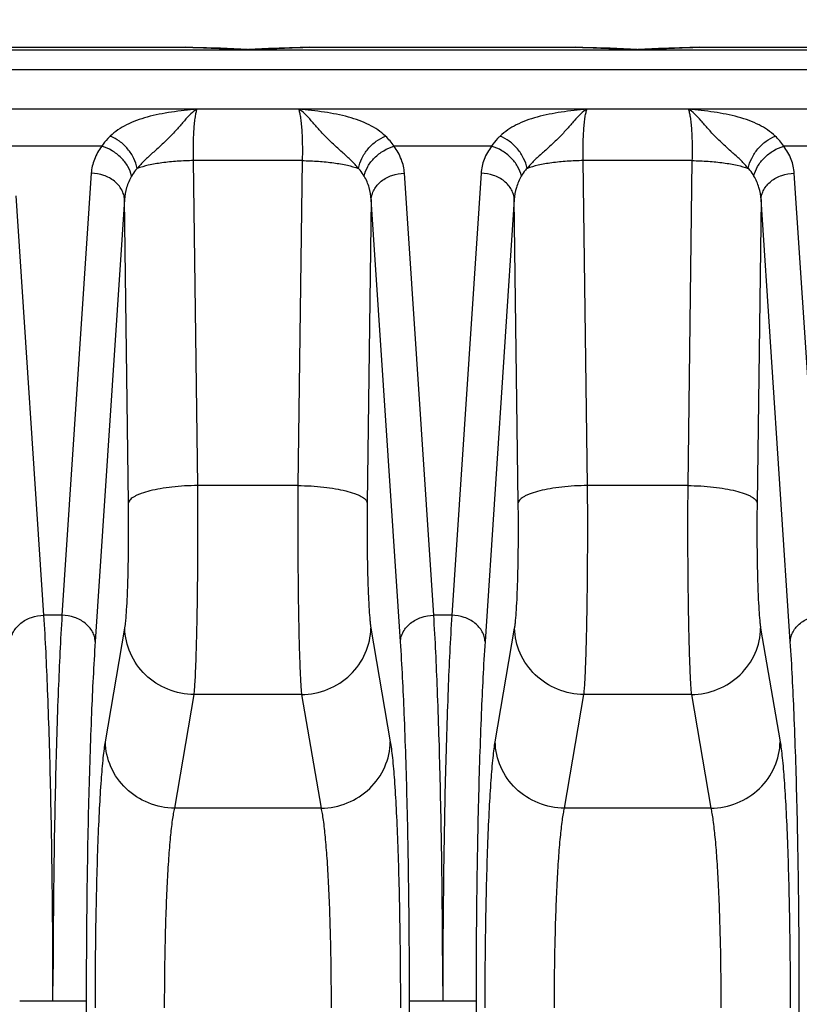
# Model space of a CAD drawing. Units: inches. Extents: x 0 to 17, y 0 to 11.
# Drawn here: x 3.1 to 3.5, y 4.2 to 4.6 of the extents above; entities that cross this region are included whole.
import ezdxf

# ---------------------------------------------------------------- set-up
doc = ezdxf.new("R2010")
doc.units = ezdxf.units.IN
doc.header["$LTSCALE"] = 0.935
doc.header["$MEASUREMENT"] = 0
doc.layers.get('0').update_dxf_attribs({"linetype": 'CONTINUOUS'})
doc.layers.add('7_ALL_FEATURES', color=7, linetype='CONTINUOUS')
doc.styles.get("Standard").update_dxf_attribs({"font": 'txt', "width": 0.8})
doc.dimstyles.new('DIMSTYLE_1', dxfattribs={"dimtxt": 0.25, "dimasz": 0.1875, "dimexe": 0.125, "dimexo": 0.0625, "dimgap": 0.125, "dimtad": 0, "dimtih": 1, "dimtoh": 1, "dimdec": 1, "dimlfac": 4, "dimzin": 4, "dimdsep": 46, "dimtxsty": 'STANDARD', "dimblk": '_FILLED', "dimblk1": '_FILLED', "dimblk2": '_FILLED', "dimcen": 0.09, "dimadec": 0, "dimazin": 0, "dimtp": 0.001, "dimtm": 0.001, "dimtfac": 1, "dimtdec": 1, "dimtofl": 0, "dimtmove": 0, "dimatfit": 3, "dimldrblk": '_FILLED', "dimfxl": 1, "dimtolj": 1, "dimtzin": 4, "dimarcsym": 0})

# ---------------------------------------------------------------- blocks, each defined once
blk = doc.blocks.new('_FILLED')
at = {"color": 0, "linetype": 'BYBLOCK'}
blk.add_solid([(0, 0), (-1, 0.1666666667), (-1, -0.1666666667)], dxfattribs=at)
blk = doc.blocks.new('*D3')
at = {"color": 2, "linetype": 'CONTINUOUS'}
for p, q in [((2.405371952, 4.3132493201), (2.405371952, 5.155281224)), ((5.6663390865, 4.3132493201), (5.6663390865, 5.155281224)), ((4.0358555193, 5.030281224), (1.7542023275, 5.030281224)), ((2.405371952, 5.030281224), (4.0358555193, 5.030281224)), ((5.6663390865, 5.030281224), (4.0358555193, 5.030281224))]:
    blk.add_line(p, q, dxfattribs=at)
at = {"color": 2, "linetype": 'CONTINUOUS', "xscale": 0.1875, "yscale": 0.1875, "zscale": 0.1875, "rotation": 180}
blk.add_blockref('_FILLED', (2.405371952, 5.030281224), dxfattribs=at)
at = {"color": 2, "linetype": 'CONTINUOUS', "xscale": 0.1875, "yscale": 0.1875, "zscale": 0.1875}
blk.add_blockref('_FILLED', (5.6663390865, 5.030281224), dxfattribs=at)
at = {"color": 2, "linetype": 'CONTINUOUS', "insert": (1.4292023275, 5.155281224), "char_height": 0.25, "width": 1, "attachment_point": 3, "line_spacing_factor": 0.9}
blk.add_mtext('13.0\\P[331]', dxfattribs=at)

msp = doc.modelspace()

# ---------------------------------------------------------------- linework, layer by layer
at = {"layer": '7_ALL_FEATURES', "color": 7, "linetype": 'CONTINUOUS'}
for p, q in [((2.7888555193, 4.6321810769), (3.2178700963, 4.6321810669)), ((3.2737648582, 4.6321810523), (3.3933791379, 4.6321810769)), ((3.3933819708, 4.6321810768), (3.3934325981, 4.6321810669)), ((3.4493273844, 4.6321810523), (3.7703310615, 4.6321810769)), ((3.245820918, 4.6312256566), (3.2458286915, 4.6310271802)), ((3.4213834187, 4.6312256568), (3.4213911855, 4.6310271802)), ((2.7888555193, 4.6221850459), (5.2828555193, 4.6221850459))]:
    msp.add_line(p, q, dxfattribs=at)
at = {"layer": '7_ALL_FEATURES', "color": 9, "linetype": 'CONTINUOUS'}
for p, q in [((3.770342138, 4.6309457158), (2.7888555193, 4.6309457158)), ((3.2456152719, 4.6312379388), (3.2458208387, 4.6312265592)), ((3.2458208357, 4.6312255661), (3.2460630768, 4.6312388353)), ((3.4211777636, 4.6312379391), (3.4213833395, 4.6312265586)), ((3.4213833365, 4.6312255663), (3.4216255539, 4.6312388341)), ((5.2828555193, 4.6043598454), (2.7888555193, 4.6043598454)), ((3.1800135566, 4.5875817391), (3.1242843478, 4.5875782612)), ((3.3555760567, 4.5875817392), (3.3116332217, 4.5875848664)), ((3.5429266733, 4.5875782506), (3.4871957217, 4.5875848664)), ((3.2702957567, 4.5811223215), (3.2213527935, 4.5811214203)), ((3.2232569403, 4.4347242241), (3.2213527935, 4.5811214203)), ((3.2702957567, 4.5811223215), (3.2683915982, 4.4347242241)), ((3.4458582567, 4.5811223215), (3.3969152935, 4.5811214203)), ((3.3988194403, 4.4347242241), (3.3969152935, 4.5811214203)), ((3.4458582567, 4.5811223215), (3.4439540982, 4.4347242241)), ((3.175289871, 4.5754367127), (3.1620960166, 4.37630725)), ((3.3295525219, 4.37630725), (3.3163586675, 4.5754367127)), ((3.350852371, 4.5754367127), (3.3376585166, 4.37630725)), ((3.5051150219, 4.37630725), (3.4919211675, 4.5754367127)), ((3.1539900219, 4.37630725), (3.1414738079, 4.5652093625)), ((3.190270746, 4.5635217712), (3.1770768069, 4.3643910307)), ((3.1920469603, 4.4269526651), (3.190270746, 4.5635217712)), ((3.301377793, 4.5635217638), (3.2996015782, 4.4269526651)), ((3.3145717316, 4.3643910307), (3.301377793, 4.5635217638)), ((3.365833246, 4.5635217712), (3.3526393069, 4.3643910307)), ((3.3676094603, 4.4269526651), (3.365833246, 4.5635217712)), ((3.476940293, 4.5635217638), (3.4751640782, 4.4269526651)), ((3.4901342316, 4.3643910307), (3.476940293, 4.5635217638)), ((3.2683915982, 4.4347242241), (3.2232569403, 4.4347242241)), ((3.4439540982, 4.4347242241), (3.3988194403, 4.4347242241)), ((3.1620960166, 4.37630725), (3.1539900219, 4.37630725)), ((3.3376585166, 4.37630725), (3.3295525219, 4.37630725)), ((3.1816659406, 4.319280114), (3.1904257307, 4.3705015903)), ((3.3012228078, 4.3705015903), (3.309982598, 4.319280114)), ((3.3572284406, 4.319280114), (3.3659882307, 4.3705015903)), ((3.4767853078, 4.3705015903), (3.485545098, 4.319280114)), ((3.2128759205, 4.2893169973), (3.2216357106, 4.3405384735)), ((3.2700128279, 4.3405384735), (3.2216357106, 4.3405384735)), ((3.2700128279, 4.3405384735), (3.278772618, 4.2893169973)), ((3.3884384205, 4.2893169973), (3.3971982106, 4.3405384735)), ((3.4455753279, 4.3405384735), (3.3971982106, 4.3405384735)), ((3.4455753279, 4.3405384735), (3.454335118, 4.2893169973)), ((3.278772618, 4.2893169973), (3.2128759205, 4.2893169973)), ((3.454335118, 4.2893169973), (3.3884384205, 4.2893169973)), ((3.1580441416, 4.2025290517), (3.1580433392, 4.209635544)), ((3.3336058392, 4.209635544), (3.3336066416, 4.2025290517)), ((3.1430627443, 4.2025290517), (3.173024325, 4.2025290517)), ((3.173024325, 4.2025290517), (3.173024325, 3.1516363521)), ((3.3186242135, 3.1516363521), (3.3186242135, 4.2025290517)), ((3.3186252443, 4.2025290517), (3.348586825, 4.2025290517)), ((3.348586825, 4.2025290517), (3.348586825, 3.1516363521)), ((3.4941867135, 3.1516363521), (3.4941867135, 4.2025290517))]:
    msp.add_line(p, q, dxfattribs=at)
at = {"layer": '7_ALL_FEATURES', "color": 7, "linetype": 'CONTINUOUS'}
for points in [[(3.245614622, 4.6312379677), (3.2335063044, 4.6317315331), (3.2210817437, 4.6321493541), (3.2178680229, 4.6321810697)], [(3.273762066, 4.6321810971), (3.2693142598, 4.6321233234), (3.2551624784, 4.6316105444), (3.2460653189, 4.6312389908)], [(3.4211771137, 4.631237968), (3.4090687845, 4.6317315339), (3.3966442447, 4.632149354), (3.3934305252, 4.6321810697)], [(3.4493246274, 4.632181097), (3.4448767875, 4.6321233243), (3.4307250795, 4.6316105484), (3.4216278015, 4.6312389899)]]:
    msp.add_lwpolyline(points, dxfattribs=at)
at = {"layer": '7_ALL_FEATURES', "color": 9, "linetype": 'CONTINUOUS'}
for centre, start, end in [((3.2907779606, 4.5739788806), 33.1210921311, 46.8226566236), ((3.4663404606, 4.5739788806), 33.1210921287, 46.8226566197)]:
    msp.add_arc(centre, 0.0249006753, start, end, dxfattribs=at)
for points, knots in [([(3.2178672331, 4.6321810639), (3.2199514872, 4.6321801097), (3.2243310662, 4.6320614285), (3.2311424361, 4.6317463284), (3.2383785164, 4.6313912813), (3.2433218443, 4.6311554317), (3.2458286915, 4.6310271848)], [0, 0, 0, 0, 0.2234172138, 0.4695074318, 0.7309324227, 1, 1, 1, 1]), ([(3.2458286915, 4.6310271848), (3.2483323731, 4.6311552304), (3.2532696547, 4.6313911365), (3.2604976475, 4.6317459297), (3.2673027545, 4.632060811), (3.271678912, 4.6321797689), (3.2737618161, 4.6321810957)], [0, 0, 0, 0, 0.2689997771, 0.5303822105, 0.7765013202, 1, 1, 1, 1]), ([(3.3934297352, 4.6321810639), (3.3955139888, 4.6321801097), (3.3998935667, 4.6320614284), (3.4067049348, 4.6317463286), (3.4139410129, 4.631391281), (3.4188843393, 4.6311554331), (3.4213911855, 4.6310271848)], [0, 0, 0, 0, 0.2234172228, 0.469507446, 0.730932442, 1, 1, 1, 1]), ([(3.4213911855, 4.6310271848), (3.4238948734, 4.6311552297), (3.4288321672, 4.6313911378), (3.4360601766, 4.6317459307), (3.4428652972, 4.6320608131), (3.4472414622, 4.6321797698), (3.4493243696, 4.6321810956)], [0, 0, 0, 0, 0.2689998782, 0.5303823964, 0.7765014498, 1, 1, 1, 1]), ([(3.2229652033, 4.6043598454), (3.2190929225, 4.6039658064), (3.2115566492, 4.6031343454), (3.202399207, 4.6013818655), (3.1956912688, 4.5992487438), (3.1898926216, 4.5967548416), (3.1859991053, 4.5941721346), (3.1838332264, 4.5921385059)], [0, 0, 0, 0, 0.2802112371, 0.5457998441, 0.6694409974, 0.7861149901, 1, 1, 1, 1]), ([(3.2229878557, 4.6043616579), (3.2219671249, 4.603748605), (3.2199430796, 4.6020653156), (3.2170904301, 4.5989686812), (3.2140280744, 4.5953548539), (3.2106000154, 4.5916132733), (3.206867173, 4.5879822706), (3.2029663563, 4.5845955234), (3.1992465598, 4.5812360501), (3.1970010788, 4.5788347955), (3.1960016341, 4.5775836787)], [0, 0, 0, 0, 0.093807016, 0.2054901869, 0.3317761768, 0.4669066643, 0.6051386854, 0.7417607079, 0.8738422953, 1, 1, 1, 1]), ([(3.2213527918, 4.5811214203), (3.2212720404, 4.5835173447), (3.2212348745, 4.5882074578), (3.2214531555, 4.593902234), (3.221807604, 4.5980561466), (3.2221252292, 4.6006204406), (3.2224931693, 4.6026839169), (3.2228056533, 4.6038740568), (3.2229879664, 4.6043619627)], [0, 0, 0, 0, 0.3076676374, 0.6017046801, 0.7310108435, 0.8426483097, 0.9331534079, 1, 1, 1, 1]), ([(3.2686601411, 4.6043633703), (3.268842963, 4.6038756417), (3.2691550314, 4.6026849656), (3.2695237819, 4.6006213787), (3.2698410053, 4.5980567515), (3.2701946269, 4.5939033593), (3.2704140469, 4.5882087456), (3.2703764105, 4.5835186711), (3.2702957623, 4.5811223215)], [0, 0, 0, 0, 0.0668464546, 0.1573911859, 0.2690227646, 0.3983168748, 0.6922861839, 1, 1, 1, 1]), ([(3.2956478942, 4.5775833301), (3.2946471859, 4.5788339397), (3.2924039501, 4.5812375204), (3.2886776226, 4.5845922125), (3.2847909386, 4.5879963873), (3.281028428, 4.591601263), (3.2776247438, 4.595367032), (3.2745544009, 4.598970798), (3.2717124648, 4.602074418), (3.2696843766, 4.6037521163), (3.2686606847, 4.6043615039)], [0, 0, 0, 0, 0.12618086, 0.2582395653, 0.3949477376, 0.5332178279, 0.6684210798, 0.7946346623, 0.9061467561, 1, 1, 1, 1]), ([(3.3078164667, 4.5921374307), (3.3056507946, 4.5941700617), (3.3017602694, 4.5967527795), (3.2959646384, 4.5992482412), (3.2892568698, 4.6013817274), (3.2800963571, 4.6031335836), (3.2725570106, 4.6039624738), (3.2686835149, 4.6043598454)], [0, 0, 0, 0, 0.2138153647, 0.3303915212, 0.4540171078, 0.7196899963, 1, 1, 1, 1]), ([(3.3985277033, 4.6043598454), (3.3946554225, 4.6039658064), (3.3871191492, 4.6031343454), (3.377961707, 4.6013818655), (3.3712537688, 4.5992487438), (3.3654551216, 4.5967548416), (3.3615616053, 4.5941721346), (3.3593957264, 4.5921385059)], [0, 0, 0, 0, 0.2802112371, 0.5457998441, 0.6694409974, 0.7861149901, 1, 1, 1, 1]), ([(3.3985503557, 4.6043616579), (3.3975296249, 4.603748605), (3.3955055796, 4.6020653156), (3.3926529301, 4.5989686812), (3.3895905744, 4.5953548539), (3.3861625154, 4.5916132733), (3.382429673, 4.5879822706), (3.3785288563, 4.5845955234), (3.3748090598, 4.5812360501), (3.3725635788, 4.5788347955), (3.3715641341, 4.5775836787)], [0, 0, 0, 0, 0.093807016, 0.2054901869, 0.3317761768, 0.4669066643, 0.6051386854, 0.7417607079, 0.8738422953, 1, 1, 1, 1]), ([(3.3969152918, 4.5811214203), (3.3968345404, 4.5835173447), (3.3967973745, 4.5882074578), (3.3970156555, 4.5939022341), (3.397370104, 4.5980561466), (3.3976877292, 4.6006204406), (3.3980556693, 4.6026839169), (3.3983681533, 4.6038740569), (3.3985504665, 4.6043619627)], [0, 0, 0, 0, 0.3076676378, 0.6017046808, 0.7310108442, 0.8426483104, 0.9331534082, 1, 1, 1, 1]), ([(3.4442231327, 4.6043619721), (3.4444059407, 4.6038741198), (3.4447178989, 4.6026832089), (3.4450865631, 4.6006194213), (3.4454037045, 4.5980547737), (3.4457572082, 4.59390172), (3.4459765476, 4.5882077849), (3.4459388989, 4.5835183256), (3.4458582623, 4.5811223215)], [0, 0, 0, 0, 0.0668649252, 0.1574266585, 0.269063722, 0.3983576137, 0.6923110639, 1, 1, 1, 1]), ([(3.4712103942, 4.5775833301), (3.4702096859, 4.5788339397), (3.4679664501, 4.5812375204), (3.4642401226, 4.5845922125), (3.4603534386, 4.5879963873), (3.456590928, 4.591601263), (3.4531872438, 4.595367032), (3.4501169009, 4.598970798), (3.4472749648, 4.602074418), (3.4452468766, 4.6037521163), (3.4442231847, 4.6043615039)], [0, 0, 0, 0, 0.12618086, 0.2582395653, 0.3949477376, 0.5332178279, 0.6684210798, 0.7946346623, 0.9061467561, 1, 1, 1, 1]), ([(3.4833789667, 4.5921374307), (3.4812132946, 4.5941700617), (3.4773227694, 4.5967527795), (3.4715271384, 4.5992482412), (3.4648193698, 4.6013817274), (3.4556588571, 4.6031335836), (3.4481195106, 4.6039624738), (3.4442460149, 4.6043598454)], [0, 0, 0, 0, 0.2138153647, 0.3303915212, 0.4540171078, 0.7196899963, 1, 1, 1, 1]), ([(3.1838332264, 4.5921385059), (3.1834668172, 4.5917943503), (3.1820615189, 4.5903923841), (3.1808217941, 4.5888238814), (3.1800135566, 4.5875817391)], [0, 0, 0, 0, 0.2532913079, 1, 1, 1, 1]), ([(3.1960017633, 4.5775836674), (3.1957058838, 4.5791553254), (3.1945964503, 4.5823057877), (3.1918448315, 4.5865104459), (3.188207437, 4.589954057), (3.1853164679, 4.5915853779), (3.1838332265, 4.5921384053)], [0, 0, 0, 0, 0.2436057374, 0.5017018069, 0.7588741941, 1, 1, 1, 1]), ([(3.2956477216, 4.577583618), (3.2959436834, 4.5791551849), (3.2970532319, 4.5823054352), (3.2998049283, 4.5865097671), (3.303442328, 4.5899530755), (3.3063332529, 4.5915842218), (3.3078164666, 4.5921371853)], [0, 0, 0, 0, 0.2436046398, 0.5016990632, 0.7588714331, 1, 1, 1, 1]), ([(3.3593957264, 4.5921385059), (3.3590293172, 4.5917943503), (3.3576240189, 4.5903923841), (3.3563842942, 4.5888238814), (3.3555760567, 4.5875817392)], [0, 0, 0, 0, 0.2532913079, 1, 1, 1, 1]), ([(3.3715642633, 4.5775836674), (3.3712683838, 4.5791553254), (3.3701589503, 4.5823057877), (3.3674073315, 4.5865104459), (3.363769937, 4.589954057), (3.3608789679, 4.5915853779), (3.3593957265, 4.5921384053)], [0, 0, 0, 0, 0.2436057374, 0.5017018069, 0.7588741941, 1, 1, 1, 1]), ([(3.4712102216, 4.577583618), (3.4715061834, 4.5791551849), (3.4726157319, 4.5823054352), (3.4753674283, 4.5865097671), (3.479004828, 4.5899530755), (3.4818957529, 4.5915842218), (3.4833789666, 4.5921371853)], [0, 0, 0, 0, 0.2436046398, 0.5016990632, 0.7588714331, 1, 1, 1, 1]), ([(3.1800135566, 4.5875817391), (3.1786530068, 4.5857669713), (3.1764302661, 4.5819100502), (3.1754297717, 4.5775540607), (3.175289871, 4.5754367127)], [0, 0, 0, 0, 0.516648708, 1, 1, 1, 1]), ([(3.1934311531, 4.574161801), (3.1931250755, 4.5756652572), (3.191901707, 4.5786935201), (3.1888422883, 4.5826209049), (3.1847897577, 4.585750549), (3.1816317519, 4.5871342433), (3.1800135567, 4.5875814196)], [0, 0, 0, 0, 0.2322795284, 0.4849386116, 0.7458368766, 1, 1, 1, 1]), ([(3.2982162745, 4.5741616766), (3.2985226407, 4.5756649687), (3.2997465823, 4.5786927416), (3.3028065642, 4.5826190987), (3.3068592096, 4.5857475402), (3.3100169871, 4.5871304788), (3.3116349819, 4.5875773301)], [0, 0, 0, 0, 0.2322897058, 0.4849560941, 0.7458510059, 1, 1, 1, 1]), ([(3.3163586675, 4.5754367127), (3.3162187271, 4.5775546291), (3.3152176695, 4.5819117722), (3.3129941454, 4.5857695974), (3.3116332217, 4.5875848664)], [0, 0, 0, 0, 0.4833494904, 1, 1, 1, 1]), ([(3.3555760567, 4.5875817392), (3.3542155069, 4.5857669713), (3.3519927661, 4.5819100503), (3.3509922717, 4.5775540607), (3.350852371, 4.5754367127)], [0, 0, 0, 0, 0.5166487081, 1, 1, 1, 1]), ([(3.3689936531, 4.574161801), (3.3686875755, 4.5756652572), (3.367464207, 4.5786935201), (3.3644047883, 4.5826209049), (3.3603522577, 4.585750549), (3.3571942519, 4.5871342433), (3.3555760567, 4.5875814196)], [0, 0, 0, 0, 0.2322795284, 0.4849386116, 0.7458368766, 1, 1, 1, 1]), ([(3.4737787745, 4.5741616766), (3.4740851407, 4.5756649687), (3.4753090823, 4.5786927416), (3.4783690642, 4.5826190987), (3.4824217096, 4.5857475402), (3.4855794871, 4.5871304788), (3.4871974819, 4.5875773301)], [0, 0, 0, 0, 0.2322897058, 0.4849560941, 0.7458510059, 1, 1, 1, 1]), ([(3.4919211675, 4.5754367127), (3.4917812271, 4.5775546291), (3.4907801695, 4.5819117721), (3.4885566455, 4.5857695973), (3.4871957217, 4.5875848664)], [0, 0, 0, 0, 0.4833494905, 1, 1, 1, 1]), ([(3.221352798, 4.5811210757), (3.218910511, 4.5810912743), (3.2141499135, 4.5808950801), (3.2073443549, 4.5802045152), (3.201310101, 4.5791550709), (3.1976285446, 4.5781649995), (3.196001771, 4.5775836932)], [0, 0, 0, 0, 0.2852401309, 0.5560748015, 0.7982546496, 1, 1, 1, 1]), ([(3.2702957405, 4.5811210757), (3.2727380574, 4.5810912738), (3.277498655, 4.5808950759), (3.2843042821, 4.580204528), (3.2903386401, 4.5791549934), (3.2940203472, 4.5781649005), (3.2956471925, 4.577583541)], [0, 0, 0, 0, 0.2852386395, 0.5560651974, 0.7982481988, 1, 1, 1, 1]), ([(3.396915298, 4.5811210757), (3.394473011, 4.5810912743), (3.3897124135, 4.5808950801), (3.3829068549, 4.5802045152), (3.376872601, 4.5791550709), (3.3731910446, 4.5781649995), (3.371564271, 4.5775836932)], [0, 0, 0, 0, 0.2852401309, 0.5560748015, 0.7982546496, 1, 1, 1, 1]), ([(3.4458582405, 4.5811210757), (3.4483005574, 4.5810912738), (3.453061155, 4.5808950759), (3.4598667821, 4.580204528), (3.4659011401, 4.5791549934), (3.4695828472, 4.5781649005), (3.4712096925, 4.577583541)], [0, 0, 0, 0, 0.2852386395, 0.5560651974, 0.7982481988, 1, 1, 1, 1]), ([(3.1902706614, 4.5635204934), (3.1902409948, 4.564288427), (3.1899849494, 4.5658468838), (3.1887357644, 4.5688627317), (3.1857986296, 4.5721691565), (3.1809354546, 4.5747312884), (3.1771956122, 4.575390131), (3.175289871, 4.5754367127)], [0, 0, 0, 0, 0.1102846722, 0.2241152832, 0.4649462926, 0.7264345346, 1, 1, 1, 1]), ([(3.1934306661, 4.5741618557), (3.1924867318, 4.5725225107), (3.1909903003, 4.5690675131), (3.190358648, 4.5653543668), (3.1902707414, 4.5635221348)], [0, 0, 0, 0, 0.5076949637, 1, 1, 1, 1]), ([(3.196001771, 4.5775836932), (3.1957525658, 4.577326232), (3.1947920038, 4.5762679292), (3.1939648064, 4.5750895236), (3.1934306661, 4.5741618557)], [0, 0, 0, 0, 0.2507855206, 1, 1, 1, 1]), ([(3.2982178724, 4.5741618557), (3.2976837289, 4.5750893293), (3.2968562707, 4.576267316), (3.2958962954, 4.5773259441), (3.2956471925, 4.577583541)], [0, 0, 0, 0, 0.7491713534, 1, 1, 1, 1]), ([(3.3013777976, 4.5635221253), (3.3012898904, 4.5653543584), (3.30065824, 4.5690675078), (3.2991618085, 4.5725225094), (3.2982178724, 4.5741618557)], [0, 0, 0, 0, 0.4923049127, 1, 1, 1, 1]), ([(3.3013778771, 4.5635204934), (3.3014075437, 4.5642884268), (3.3016635888, 4.5658468833), (3.3029127737, 4.5688627304), (3.3058499078, 4.5721691552), (3.3107130828, 4.5747312877), (3.3144529258, 4.5753901308), (3.3163586675, 4.5754367127)], [0, 0, 0, 0, 0.1102846532, 0.2241152282, 0.464946191, 0.7264344616, 1, 1, 1, 1]), ([(3.3658331614, 4.5635204934), (3.3658034948, 4.564288427), (3.3655474494, 4.5658468838), (3.3642982644, 4.5688627317), (3.3613611296, 4.5721691565), (3.3564979546, 4.5747312884), (3.3527581122, 4.575390131), (3.350852371, 4.5754367127)], [0, 0, 0, 0, 0.1102846722, 0.2241152832, 0.4649462926, 0.7264345346, 1, 1, 1, 1]), ([(3.3689931661, 4.5741618557), (3.3680492318, 4.5725225107), (3.3665528003, 4.5690675131), (3.365921148, 4.5653543668), (3.3658332414, 4.5635221348)], [0, 0, 0, 0, 0.5076949637, 1, 1, 1, 1]), ([(3.371564271, 4.5775836932), (3.3713150658, 4.577326232), (3.3703545038, 4.5762679292), (3.3695273064, 4.5750895236), (3.3689931661, 4.5741618557)], [0, 0, 0, 0, 0.2507855206, 1, 1, 1, 1]), ([(3.4737803724, 4.5741618557), (3.4732462289, 4.5750893293), (3.4724187707, 4.576267316), (3.4714587954, 4.5773259441), (3.4712096925, 4.577583541)], [0, 0, 0, 0, 0.7491713534, 1, 1, 1, 1]), ([(3.4769402976, 4.5635221253), (3.4768523904, 4.5653543584), (3.47622074, 4.5690675078), (3.4747243085, 4.5725225094), (3.4737803724, 4.5741618557)], [0, 0, 0, 0, 0.4923049127, 1, 1, 1, 1]), ([(3.4769403771, 4.5635204934), (3.4769700437, 4.5642884268), (3.4772260888, 4.5658468833), (3.4784752737, 4.5688627304), (3.4814124078, 4.5721691552), (3.4862755828, 4.5747312877), (3.4900154258, 4.5753901308), (3.4919211675, 4.5754367127)], [0, 0, 0, 0, 0.1102846532, 0.2241152282, 0.464946191, 0.7264344616, 1, 1, 1, 1]), ([(3.2232569403, 4.4347242241), (3.2212902393, 4.4347002258), (3.2174151894, 4.4345608866), (3.2117799538, 4.4340908695), (3.2065522275, 4.4333701719), (3.2019254117, 4.4324327422), (3.1985385738, 4.4314555064), (3.1962680239, 4.430562811), (3.1948980632, 4.4298985903), (3.1937776395, 4.4292018253), (3.1927264729, 4.428331695), (3.1921562733, 4.4275081335), (3.1920469603, 4.4269526651)], [0, 0, 0, 0, 0.1779957163, 0.3507577062, 0.5115494023, 0.6552852845, 0.7776892499, 0.8299495959, 0.8758760251, 0.9153885544, 0.9487670758, 1, 1, 1, 1]), ([(3.2216357106, 4.3405384735), (3.2217196992, 4.3413580509), (3.2218749902, 4.3432208901), (3.2221687726, 4.3477934598), (3.2224849247, 4.3550021603), (3.2227969721, 4.3652438179), (3.2230472879, 4.3773216653), (3.2232261084, 4.3907929361), (3.2233592266, 4.4100839674), (3.2233339431, 4.4248290083), (3.2232569403, 4.4347242241)], [0, 0, 0, 0, 0.0262322351, 0.0595102388, 0.1458888241, 0.2559603731, 0.3857561807, 0.5305274647, 0.6849240667, 1, 1, 1, 1]), ([(3.2683915982, 4.4347242241), (3.2683145954, 4.4248290083), (3.268289312, 4.4100839674), (3.2684224301, 4.3907929361), (3.2686012506, 4.3773216653), (3.2688515664, 4.3652438179), (3.2691636138, 4.3550021603), (3.2694797659, 4.3477934598), (3.2697735483, 4.3432208901), (3.2699288393, 4.3413580509), (3.2700128279, 4.3405384735)], [0, 0, 0, 0, 0.3150759333, 0.4694725353, 0.6142438193, 0.7440396269, 0.8541111759, 0.9404897611, 0.9737677647, 1, 1, 1, 1]), ([(3.2683915982, 4.4347242241), (3.2703582994, 4.4347002257), (3.2742333501, 4.4345608861), (3.2798685869, 4.4340908686), (3.2850963141, 4.4333701703), (3.2897231299, 4.43243274), (3.2931099672, 4.431455504), (3.2953805164, 4.4305628087), (3.2967504767, 4.4298985883), (3.2978709001, 4.429201824), (3.2989220661, 4.4283316942), (3.2994922652, 4.4275081331), (3.2996015782, 4.4269526651)], [0, 0, 0, 0, 0.1779957411, 0.3507577885, 0.5115495222, 0.6552854081, 0.7776893499, 0.8299496776, 0.8758760928, 0.9153886072, 0.9487671085, 1, 1, 1, 1]), ([(3.3988194403, 4.4347242241), (3.3968527393, 4.4347002258), (3.3929776894, 4.4345608866), (3.3873424538, 4.4340908695), (3.3821147275, 4.4333701719), (3.3774879117, 4.4324327422), (3.3741010738, 4.4314555064), (3.3718305239, 4.430562811), (3.3704605632, 4.4298985903), (3.3693401395, 4.4292018253), (3.3682889729, 4.428331695), (3.3677187733, 4.4275081335), (3.3676094603, 4.4269526651)], [0, 0, 0, 0, 0.1779957163, 0.3507577062, 0.5115494023, 0.6552852845, 0.7776892499, 0.8299495959, 0.8758760251, 0.9153885544, 0.9487670758, 1, 1, 1, 1]), ([(3.3971982106, 4.3405384735), (3.3972821992, 4.3413580509), (3.3974374902, 4.3432208901), (3.3977312726, 4.3477934598), (3.3980474247, 4.3550021603), (3.3983594721, 4.3652438179), (3.3986097879, 4.3773216653), (3.3987886084, 4.3907929361), (3.3989217266, 4.4100839674), (3.3988964431, 4.4248290083), (3.3988194403, 4.4347242241)], [0, 0, 0, 0, 0.0262322351, 0.0595102388, 0.1458888241, 0.2559603731, 0.3857561807, 0.5305274647, 0.6849240667, 1, 1, 1, 1]), ([(3.4439540982, 4.4347242241), (3.4438770954, 4.4248290083), (3.443851812, 4.4100839674), (3.4439849301, 4.3907929361), (3.4441637506, 4.3773216653), (3.4444140664, 4.3652438179), (3.4447261138, 4.3550021603), (3.4450422659, 4.3477934598), (3.4453360483, 4.3432208901), (3.4454913393, 4.3413580509), (3.4455753279, 4.3405384735)], [0, 0, 0, 0, 0.3150759333, 0.4694725353, 0.6142438193, 0.7440396269, 0.8541111759, 0.9404897611, 0.9737677647, 1, 1, 1, 1]), ([(3.4439540982, 4.4347242241), (3.4459207994, 4.4347002257), (3.4497958501, 4.4345608861), (3.4554310869, 4.4340908686), (3.4606588141, 4.4333701703), (3.4652856299, 4.43243274), (3.4686724672, 4.431455504), (3.4709430164, 4.4305628087), (3.4723129767, 4.4298985883), (3.4734334001, 4.429201824), (3.4744845661, 4.4283316942), (3.4750547652, 4.4275081331), (3.4751640782, 4.4269526651)], [0, 0, 0, 0, 0.1779957411, 0.3507577885, 0.5115495222, 0.6552854081, 0.7776893499, 0.8299496776, 0.8758760928, 0.9153886072, 0.9487671085, 1, 1, 1, 1]), ([(3.1904257307, 4.3705015903), (3.1905093896, 4.3709914099), (3.1906645818, 4.3721064044), (3.1909583136, 4.374844464), (3.1912746716, 4.379163844), (3.1915867429, 4.3853015662), (3.191837084, 4.3925406003), (3.1920160044, 4.4006157134), (3.1921492374, 4.4121804762), (3.1921240075, 4.4210207461), (3.1920469603, 4.4269526651)], [0, 0, 0, 0, 0.0263807198, 0.0597411473, 0.1461863425, 0.2562538917, 0.3860017048, 0.5307146315, 0.6850522886, 1, 1, 1, 1]), ([(3.2996015782, 4.4269526651), (3.299524531, 4.4210207461), (3.2994993011, 4.4121804762), (3.2996325341, 4.4006157134), (3.2998114545, 4.3925406003), (3.3000617956, 4.3853015662), (3.3003738669, 4.379163844), (3.3006902249, 4.374844464), (3.3009839567, 4.3721064044), (3.3011391489, 4.3709914099), (3.3012228078, 4.3705015903)], [0, 0, 0, 0, 0.3149477114, 0.4692853685, 0.6139982952, 0.7437461082, 0.8538136577, 0.9402588529, 0.9736192801, 1, 1, 1, 1]), ([(3.3659882307, 4.3705015903), (3.3660718896, 4.3709914099), (3.3662270818, 4.3721064044), (3.3665208136, 4.374844464), (3.3668371716, 4.379163844), (3.3671492429, 4.3853015662), (3.367399584, 4.3925406003), (3.3675785044, 4.4006157134), (3.3677117374, 4.4121804762), (3.3676865075, 4.4210207461), (3.3676094603, 4.4269526651)], [0, 0, 0, 0, 0.0263807198, 0.0597411473, 0.1461863425, 0.2562538917, 0.3860017048, 0.5307146315, 0.6850522886, 1, 1, 1, 1]), ([(3.4751640782, 4.4269526651), (3.475087031, 4.4210207461), (3.4750618011, 4.4121804762), (3.4751950341, 4.4006157134), (3.4753739545, 4.3925406003), (3.4756242956, 4.3853015662), (3.4759363669, 4.379163844), (3.4762527249, 4.374844464), (3.4765464567, 4.3721064044), (3.4767016489, 4.3709914099), (3.4767853078, 4.3705015903)], [0, 0, 0, 0, 0.3149477114, 0.4692853685, 0.6139982952, 0.7437461082, 0.8538136577, 0.9402588529, 0.9736192801, 1, 1, 1, 1]), ([(3.1390092316, 4.3643910307), (3.1390388981, 4.3651589643), (3.1392949435, 4.3667174211), (3.1405441286, 4.369733269), (3.1434812634, 4.3730396938), (3.1483444383, 4.3756018257), (3.1520842808, 4.3762606683), (3.1539900219, 4.37630725)], [0, 0, 0, 0, 0.1102846722, 0.2241152832, 0.4649462926, 0.7264345346, 1, 1, 1, 1]), ([(3.1580429927, 4.2091673476), (3.1580309054, 4.2172261131), (3.1579588745, 4.233217463), (3.1576721266, 4.2643072679), (3.1570335232, 4.3008023733), (3.155831501, 4.340529939), (3.1546785452, 4.3651506158), (3.1539900219, 4.37630725)], [0, 0, 0, 0, 0.1445875923, 0.2869121422, 0.5578245235, 0.7994509175, 1, 1, 1, 1]), ([(3.1620960166, 4.37630725), (3.1614075021, 4.3651507594), (3.1602545485, 4.3405303024), (3.1590525476, 4.3008029524), (3.1584138651, 4.2643078381), (3.1581272028, 4.2332178114), (3.1580553806, 4.2172262459), (3.1580429927, 4.2091673476)], [0, 0, 0, 0, 0.2005465014, 0.4421715347, 0.7130839806, 0.8554100163, 1, 1, 1, 1]), ([(3.1770768069, 4.3643910307), (3.1770471404, 4.3651589643), (3.176791095, 4.3667174211), (3.17554191, 4.369733269), (3.1726047751, 4.3730396938), (3.1677416002, 4.3756018257), (3.1640017578, 4.3762606683), (3.1620960166, 4.37630725)], [0, 0, 0, 0, 0.1102846718, 0.2241152818, 0.4649462904, 0.7264345333, 1, 1, 1, 1]), ([(3.3145717316, 4.3643910307), (3.3146013981, 4.3651589643), (3.3148574435, 4.3667174211), (3.3161066286, 4.369733269), (3.3190437634, 4.3730396938), (3.3239069383, 4.3756018257), (3.3276467808, 4.3762606683), (3.3295525219, 4.37630725)], [0, 0, 0, 0, 0.1102846722, 0.2241152832, 0.4649462926, 0.7264345346, 1, 1, 1, 1]), ([(3.3336054927, 4.2091673476), (3.3335934054, 4.2172261131), (3.3335213745, 4.233217463), (3.3332346266, 4.2643072679), (3.3325960232, 4.3008023733), (3.331394001, 4.340529939), (3.3302410452, 4.3651506158), (3.3295525219, 4.37630725)], [0, 0, 0, 0, 0.1445875923, 0.2869121422, 0.5578245235, 0.7994509175, 1, 1, 1, 1]), ([(3.3376585166, 4.37630725), (3.3369700021, 4.3651507594), (3.3358170485, 4.3405303024), (3.3346150476, 4.3008029524), (3.3339763651, 4.2643078381), (3.3336897028, 4.2332178114), (3.3336178806, 4.2172262459), (3.3336054927, 4.2091673476)], [0, 0, 0, 0, 0.2005465014, 0.4421715347, 0.7130839806, 0.8554100163, 1, 1, 1, 1]), ([(3.3526393069, 4.3643910307), (3.3526096404, 4.3651589643), (3.352353595, 4.3667174211), (3.35110441, 4.369733269), (3.3481672751, 4.3730396938), (3.3433041002, 4.3756018257), (3.3395642578, 4.3762606683), (3.3376585166, 4.37630725)], [0, 0, 0, 0, 0.1102846718, 0.2241152818, 0.4649462904, 0.7264345333, 1, 1, 1, 1]), ([(3.4901342316, 4.3643910307), (3.4901638981, 4.3651589643), (3.4904199435, 4.3667174211), (3.4916691286, 4.369733269), (3.4946062634, 4.3730396938), (3.4994694383, 4.3756018257), (3.5032092808, 4.3762606683), (3.5051150219, 4.37630725)], [0, 0, 0, 0, 0.1102846722, 0.2241152832, 0.4649462926, 0.7264345346, 1, 1, 1, 1]), ([(3.2216357106, 4.3405384735), (3.2176085928, 4.3405940282), (3.2095245639, 4.3422252693), (3.1992385614, 4.3488655678), (3.1922304691, 4.3587432032), (3.1904837984, 4.366621904), (3.1904257307, 4.3705015903)], [0, 0, 0, 0, 0.2541583353, 0.5065609061, 0.7551422016, 1, 1, 1, 1]), ([(3.2700128279, 4.3405384735), (3.2740399449, 4.3405940281), (3.2821239723, 4.342225268), (3.2924099749, 4.3488655648), (3.2994180686, 4.3587432004), (3.3011647401, 4.3666219029), (3.3012228078, 4.3705015903)], [0, 0, 0, 0, 0.2541582809, 0.5065608082, 0.7551421333, 1, 1, 1, 1]), ([(3.3971982106, 4.3405384735), (3.3931710928, 4.3405940282), (3.3850870639, 4.3422252693), (3.3748010614, 4.3488655678), (3.3677929691, 4.3587432032), (3.3660462984, 4.366621904), (3.3659882307, 4.3705015903)], [0, 0, 0, 0, 0.2541583353, 0.5065609061, 0.7551422016, 1, 1, 1, 1]), ([(3.4455753279, 4.3405384735), (3.4496024449, 4.3405940281), (3.4576864723, 4.342225268), (3.4679724749, 4.3488655648), (3.4749805686, 4.3587432004), (3.4767272401, 4.3666219029), (3.4767853078, 4.3705015903)], [0, 0, 0, 0, 0.2541582809, 0.5065608082, 0.7551421333, 1, 1, 1, 1]), ([(3.1770768069, 4.3643910307), (3.1763621706, 4.3536052849), (3.1751758876, 4.3297541545), (3.1739569854, 4.2912489344), (3.1731957742, 4.2480852016), (3.1730243233, 4.2179841379), (3.173024325, 4.2025290517)], [0, 0, 0, 0, 0.200253542, 0.4423563155, 0.7136809437, 1, 1, 1, 1]), ([(3.3186242135, 4.2025290517), (3.3186242153, 4.2179839405), (3.3184527675, 4.2480847842), (3.3176915668, 4.2912483668), (3.3164726672, 4.3297537844), (3.3152863779, 4.3536051349), (3.3145717316, 4.3643910307)], [0, 0, 0, 0, 0.2863153994, 0.557639609, 0.7997436731, 1, 1, 1, 1]), ([(3.3526393069, 4.3643910307), (3.3519246706, 4.3536052849), (3.3507383876, 4.3297541545), (3.3495194854, 4.2912489344), (3.3487582742, 4.2480852016), (3.3485868233, 4.2179841379), (3.348586825, 4.2025290517)], [0, 0, 0, 0, 0.200253542, 0.4423563155, 0.7136809437, 1, 1, 1, 1]), ([(3.4941867135, 4.2025290517), (3.4941867153, 4.2179839405), (3.4940152675, 4.2480847842), (3.4932540668, 4.2912483668), (3.4920351672, 4.3297537844), (3.4908488779, 4.3536051349), (3.4901342316, 4.3643910307)], [0, 0, 0, 0, 0.2863153994, 0.557639609, 0.7997436731, 1, 1, 1, 1]), ([(3.1771321633, 4.1994276472), (3.1771328936, 4.2125692255), (3.177280933, 4.2318585198), (3.1778085269, 4.2567955052), (3.1783347651, 4.2736026829), (3.1789844561, 4.2885053584), (3.1797392784, 4.3011221202), (3.1804753079, 4.3100523816), (3.181137022, 4.315812084), (3.1814830433, 4.3182088372), (3.1816659406, 4.319280114)], [0, 0, 0, 0, 0.3285223016, 0.4821912779, 0.6235240722, 0.7488778805, 0.8550775893, 0.939481148, 0.9728319803, 1, 1, 1, 1]), ([(3.2128759205, 4.2893169973), (3.2088488035, 4.2893725519), (3.200764776, 4.2910037918), (3.1904787735, 4.2976440885), (3.1834706798, 4.3075217242), (3.1817240083, 4.3154004267), (3.1816659406, 4.319280114)], [0, 0, 0, 0, 0.254158281, 0.5065608083, 0.7551421333, 1, 1, 1, 1]), ([(3.278772618, 4.2893169973), (3.2827997342, 4.2893725519), (3.2908837601, 4.2910037911), (3.3011697624, 4.2976440862), (3.3081778577, 4.3075217217), (3.3099245302, 4.3154004257), (3.309982598, 4.319280114)], [0, 0, 0, 0, 0.2541582288, 0.5065607146, 0.7551420695, 1, 1, 1, 1]), ([(3.309982598, 4.319280114), (3.3101654961, 4.318208843), (3.3105115177, 4.3158121026), (3.3111732281, 4.3100524249), (3.3119092528, 4.3011221867), (3.3126640787, 4.2885054429), (3.3133137695, 4.2736027828), (3.3138400083, 4.256795624), (3.3143676073, 4.2318586082), (3.3145156401, 4.2125692737), (3.3145163752, 4.1994276472)], [0, 0, 0, 0, 0.0271678797, 0.0605185354, 0.1449217878, 0.2511213917, 0.3764751659, 0.5178077163, 0.6714764956, 1, 1, 1, 1]), ([(3.3526946633, 4.1994276472), (3.3526953936, 4.2125692255), (3.352843433, 4.2318585198), (3.3533710269, 4.2567955052), (3.3538972651, 4.2736026829), (3.3545469561, 4.2885053584), (3.3553017784, 4.3011221202), (3.3560378079, 4.3100523816), (3.356699522, 4.315812084), (3.3570455433, 4.3182088372), (3.3572284406, 4.319280114)], [0, 0, 0, 0, 0.3285223016, 0.4821912779, 0.6235240722, 0.7488778805, 0.8550775893, 0.939481148, 0.9728319803, 1, 1, 1, 1]), ([(3.3884384205, 4.2893169973), (3.3844113035, 4.2893725519), (3.376327276, 4.2910037918), (3.3660412735, 4.2976440885), (3.3590331798, 4.3075217242), (3.3572865083, 4.3154004267), (3.3572284406, 4.319280114)], [0, 0, 0, 0, 0.254158281, 0.5065608083, 0.7551421333, 1, 1, 1, 1]), ([(3.454335118, 4.2893169973), (3.4583622342, 4.2893725519), (3.4664462601, 4.2910037911), (3.4767322624, 4.2976440862), (3.4837403577, 4.3075217217), (3.4854870302, 4.3154004257), (3.485545098, 4.319280114)], [0, 0, 0, 0, 0.2541582288, 0.5065607146, 0.7551420695, 1, 1, 1, 1]), ([(3.485545098, 4.319280114), (3.4857279961, 4.318208843), (3.4860740177, 4.3158121026), (3.4867357281, 4.3100524249), (3.4874717528, 4.3011221867), (3.4882265787, 4.2885054429), (3.4888762695, 4.2736027828), (3.4894025083, 4.256795624), (3.4899301073, 4.2318586082), (3.4900781401, 4.2125692737), (3.4900788752, 4.1994276472)], [0, 0, 0, 0, 0.0271678797, 0.0605185354, 0.1449217878, 0.2511213917, 0.3764751659, 0.5178077163, 0.6714764956, 1, 1, 1, 1]), ([(3.2083421432, 4.1994276472), (3.2083422886, 4.2092876259), (3.2084912744, 4.2237603889), (3.2090188702, 4.242467118), (3.2095454707, 4.2550733448), (3.2101953497, 4.2662496482), (3.2109505181, 4.2757109127), (3.2116866962, 4.2824062359), (3.2123475761, 4.2867214761), (3.212693356, 4.288516148), (3.2128759205, 4.2893169973)], [0, 0, 0, 0, 0.3283229364, 0.4818937705, 0.6231413401, 0.7484440512, 0.8546506274, 0.9391724578, 0.9726487489, 1, 1, 1, 1]), ([(3.278772618, 4.2893169973), (3.2789551821, 4.2885161517), (3.2793009615, 4.2867214897), (3.2799618388, 4.2824062691), (3.2806980141, 4.2757109643), (3.2814531844, 4.2662497136), (3.2821030639, 4.2550734208), (3.2826296653, 4.242467208), (3.2831572641, 4.2237604557), (3.2833062489, 4.2092876621), (3.2833063953, 4.1994276472)], [0, 0, 0, 0, 0.0273511265, 0.0608272194, 0.1453487091, 0.2515552063, 0.3768578878, 0.5181052132, 0.6716758554, 1, 1, 1, 1]), ([(3.3839046432, 4.1994276472), (3.3839047886, 4.2092876259), (3.3840537744, 4.2237603889), (3.3845813702, 4.242467118), (3.3851079707, 4.2550733448), (3.3857578497, 4.2662496482), (3.3865130181, 4.2757109127), (3.3872491962, 4.2824062359), (3.3879100761, 4.2867214761), (3.388255856, 4.288516148), (3.3884384205, 4.2893169973)], [0, 0, 0, 0, 0.3283229364, 0.4818937705, 0.6231413401, 0.7484440512, 0.8546506274, 0.9391724578, 0.9726487489, 1, 1, 1, 1]), ([(3.454335118, 4.2893169973), (3.4545176821, 4.2885161517), (3.4548634615, 4.2867214897), (3.4555243388, 4.2824062691), (3.4562605141, 4.2757109643), (3.4570156844, 4.2662497136), (3.4576655639, 4.2550734208), (3.4581921653, 4.242467208), (3.4587197641, 4.2237604557), (3.4588687489, 4.2092876621), (3.4588688953, 4.1994276472)], [0, 0, 0, 0, 0.0273511265, 0.0608272194, 0.1453487091, 0.2515552063, 0.3768578878, 0.5181052132, 0.6716758554, 1, 1, 1, 1])]:
    msp.add_open_spline(points, degree=3, knots=knots, dxfattribs=at)

# ---------------------------------------------------------------- dimensions: what is measured, and where the dimension line sits
at = {"color": 2, "linetype": 'CONTINUOUS'}
dim = msp.add_linear_dim(base=(2.405371952, 5.030281224), p1=(5.6663390865, 4.2507493201), p2=(2.405371952, 4.2507493201), angle=180, dimstyle='DIMSTYLE_1', dxfattribs=at)
dim.commit()
dim.dimension.update_dxf_attribs({"geometry": '*D3', "text_midpoint": (1.1292023275, 4.842781224), "dimtype": 160})

doc.saveas('drawing.dxf')
